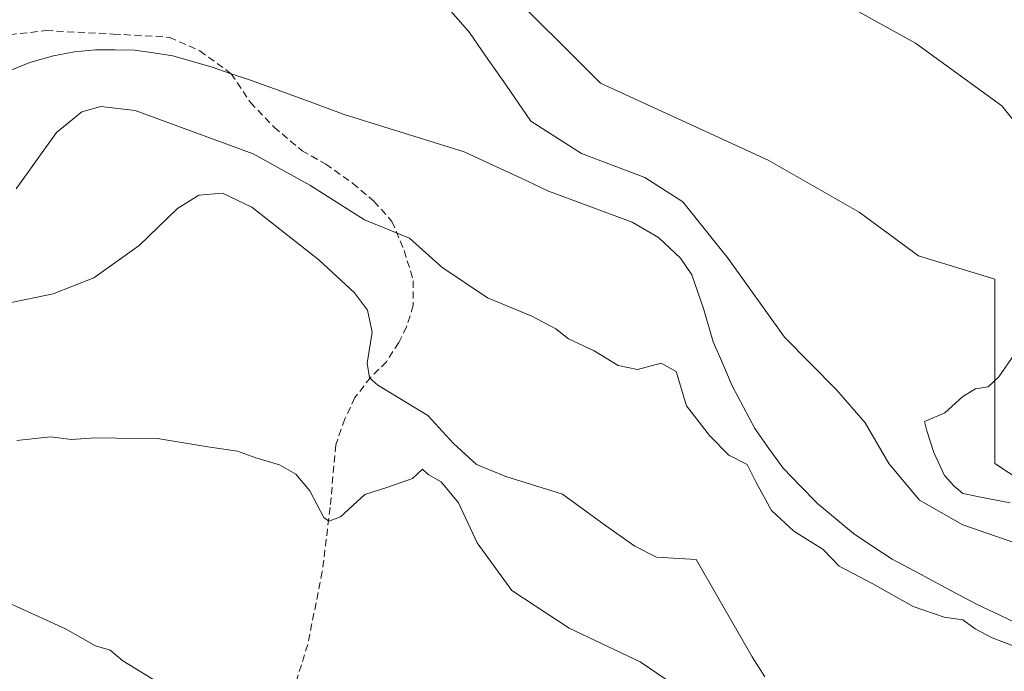
# Model space of a CAD drawing. Units: metres. Extents: x 580507 to 583961, y 4698824 to 4701178.
# Drawn here: x 583721 to 583860, y 4700964 to 4701056 of the extents above; entities that cross this region are included whole.
import ezdxf

# ---------------------------------------------------------------- set-up
doc = ezdxf.new("R2010")
doc.units = ezdxf.units.M
doc.header["$MEASUREMENT"] = 0
doc.linetypes.add('TRAZOSX2', pattern=[1.5, 1, -0.5])
for name, color, linetype, lineweight in [('Corriente natural lineal', 142, 'Continuous', 13), ('Cultivos herbáceos CxS', 92, 'Continuous', 0), ('Curva de nivel normal', 36, 'Continuous', 0), ('Matorral CxS', 135, 'Continuous', 0), ('Senda', 19, 'TRAZOSX2', 0)]:
    doc.layers.add(name, color=color, linetype=linetype, lineweight=lineweight)

# ---------------------------------------------------------------- blocks, each defined once
blk = doc.blocks.new('*U174')
at = {"layer": 'Curva de nivel normal', "color": 36, "linetype": 'Continuous', "lineweight": 0}
for points in [[(583717.49, 4701083.61, 335), (583729.24, 4701087.5, 335), (583742.5, 4701093.43, 335), (583750.35, 4701097.72, 335), (583756.57, 4701099.27, 335), (583769.21, 4701099.43, 335), (583773.13, 4701098.73, 335), (583773.61, 4701096.63, 335), (583775.06, 4701094.28, 335), (583776.96, 4701092.97, 335), (583786.42, 4701089.33, 335), (583791.86, 4701085.97, 335), (583797.37, 4701079.8, 335), (583801.35, 4701076.01, 335), (583809.38, 4701070.36, 335), (583814.93, 4701069.24, 335), (583820.39, 4701066.34, 335), (583824.93, 4701064.49, 335), (583833.33, 4701060.54, 335), (583847.56, 4701052.62, 335), (583859.76, 4701043.76, 335), (583864.82, 4701037.49, 335)], [(583861.58, 4701008.64, 335), (583859.37, 4701005.44, 335), (583857.84, 4701004.01, 335), (583856.04, 4701003.73, 335), (583854.24, 4701002.63, 335), (583851.7, 4701000.36, 335), (583848.85, 4700999.1, 335), (583849.16, 4700997.81, 335), (583850.15, 4700994.72, 335), (583851.69, 4700991.46, 335), (583853, 4700990.03, 335), (583854.28, 4700988.95, 335), (583857.3, 4700988.3, 335), (583860.96, 4700987.63, 335)], [(583826.28, 4700963, 335), (583824.51, 4700965.84, 335), (583816.59, 4700979.58, 335), (583810.98, 4700979.93, 335), (583807.9, 4700981.46, 335), (583803.78, 4700984.4, 335), (583797.69, 4700988.84, 335), (583789.69, 4700991.34, 335), (583785.55, 4700993.02, 335), (583782.27, 4700995.99, 335), (583778.65, 4700999.96, 335), (583771.62, 4701004.26, 335), (583770.43, 4701005.31, 335), (583770.08, 4701007.37, 335), (583770.8, 4701011.75, 335), (583770.14, 4701014.84, 335), (583768.3, 4701017.3, 335), (583763.25, 4701021.98, 335), (583753.8, 4701029.44, 335), (583749.66, 4701031.43, 335), (583746.31, 4701031.14, 335), (583743.31, 4701029.23, 335), (583737.85, 4701024, 335), (583731.46, 4701019.43, 335), (583725.74, 4701017.19, 335), (583719.34, 4701015.84, 335)]]:
    blk.add_polyline3d(points, dxfattribs=at)
blk = doc.blocks.new('*U179')
at = {"layer": 'Curva de nivel normal', "color": 36, "linetype": 'Continuous', "lineweight": 0}
blk.add_polyline3d([(583813.65, 4700961.71, 340), (583808.65, 4700965.12, 340), (583798.65, 4700969.88, 340), (583790.52, 4700975.23, 340), (583785.64, 4700981.94, 340), (583783.02, 4700987.6, 340), (583780.55, 4700990.58, 340), (583778.73, 4700991.64, 340), (583777.93, 4700992.39, 340), (583776.52, 4700991.06, 340), (583772.88, 4700989.78, 340), (583769.74, 4700988.78, 340), (583766.31, 4700985.63, 340), (583764.66, 4700985.02, 340), (583763.98, 4700985.54, 340), (583761.98, 4700989.29, 340), (583760, 4700991.68, 340), (583757.71, 4700992.99, 340), (583754.34, 4700993.97, 340), (583751.76, 4700994.91, 340), (583747.56, 4700995.55, 340), (583740.47, 4700996.73, 340), (583734.68, 4700996.75, 340), (583731.66, 4700996.8, 340), (583728.32, 4700996.57, 340), (583725.32, 4700996.94, 340), (583720.57, 4700996.44, 340)], dxfattribs=at)
blk = doc.blocks.new('*U187')
at = {"layer": 'Curva de nivel normal', "color": 36, "linetype": 'Continuous', "lineweight": 0}
blk.add_polyline3d([(583741.28, 4700961.76, 345), (583735.58, 4700965.24, 345), (583733.79, 4700966.78, 345), (583731.72, 4700967.37, 345), (583727.46, 4700969.78, 345), (583720.02, 4700973.16, 345), (583716.95, 4700973.42, 345), (583715.8, 4700972.39, 345), (583712.49, 4700966.08, 345), (583711.46, 4700962.92, 345)], dxfattribs=at)

msp = doc.modelspace()

# ---------------------------------------------------------------- linework, layer by layer
at = {"layer": 'Corriente natural lineal', "color": 142, "linetype": 'Continuous', "lineweight": 13}
msp.add_polyline3d([(583862.52, 4700970.28, 328.85), (583859.41, 4700971.77, 328.7), (583856.31, 4700973.25, 328.23), (583852.3, 4700975.37, 328.41), (583848.28, 4700977.5, 328.32), (583844.27, 4700979.62, 328.39), (583841.54, 4700981.44, 328.35), (583838.8, 4700983.25, 328.44), (583836.26, 4700985.39, 328.52), (583833.71, 4700987.52, 328.08), (583831.3, 4700990.01, 327.83), (583828.88, 4700992.49, 328.39), (583826.87, 4700995.3, 328.24), (583824.85, 4700998.11, 327.99), (583823.27, 4701001.14, 327.98), (583821.69, 4701004.16, 327.51), (583820.34, 4701007.27, 327.73), (583818.99, 4701010.37, 327.95), (583817.61, 4701015.11, 327.92), (583815.99, 4701019.84, 327.46), (583814.39, 4701022.23, 327.53), (583811.26, 4701025.16, 327.36), (583807.54, 4701027.3, 327.39), (583803.6, 4701028.77, 327.32), (583799.67, 4701030.24, 327.38), (583795.73, 4701031.71, 327.31), (583791.75, 4701033.56, 326.88), (583787.77, 4701035.4, 327.06), (583783.79, 4701037.25, 326.99), (583779.55, 4701038.58, 326.76), (583775.32, 4701039.91, 326.88), (583771.08, 4701041.23, 326.76), (583766.84, 4701042.56, 326.72), (583762.42, 4701044.17, 326.71), (583758.01, 4701045.78, 326.71), (583753.59, 4701047.39, 326.58), (583750.88, 4701048.3, 326.5), (583748.17, 4701049.21, 326.52), (583745.41, 4701050.02, 326.54), (583742.64, 4701050.82, 326.56), (583739.92, 4701051.24, 326.54), (583737.19, 4701051.66, 326.52), (583734.45, 4701051.67, 326.49), (583731.7, 4701051.68, 326.46), (583728.73, 4701051.41, 326.45), (583725.78, 4701050.85, 326.46), (583722.41, 4701049.87, 326.48), (583719.16, 4701048.55, 326.48)], dxfattribs=at)
at = {"layer": 'Cultivos herbáceos CxS', "color": 92, "linetype": 'Continuous', "lineweight": 0}
for points in [[(583868.43, 4700986.79, 331.09), (583858.78, 4700993.18, 335.53), (583858.78, 4701019.26, 334.74), (583847.99, 4701022.55, 334.3), (583839.61, 4701028.72, 333.62), (583826.76, 4701036.06, 333.16), (583803.05, 4701046.98, 332.9), (583788.78, 4701061.27, 331.67), (583817.05, 4701074.59, 335.82), (583840.98, 4701090.43, 340.95), (583861.14, 4701090.16, 343.04)], [(583840.98, 4701090.43, 340.95), (583817.05, 4701074.59, 335.82), (583788.78, 4701061.27, 331.67), (583803.05, 4701046.98, 332.9), (583826.76, 4701036.06, 333.16), (583839.61, 4701028.72, 333.62), (583847.99, 4701022.55, 334.3), (583858.78, 4701019.26, 334.74), (583858.78, 4700993.18, 335.53), (583868.43, 4700986.79, 331.09), (583890.56, 4700990.45, 331.82), (583899.94, 4700997, 332.66), (583904.45, 4701023.14, 334.7), (583903.47, 4701039.63, 337.87), (583903.63, 4701047.03, 339.47), (583903.79, 4701054.25, 341.48), (583909.05, 4701053.01, 342.49), (583910.02, 4701052.78, 342.6), (583923.56, 4701049.6, 342.35), (583934.65, 4701043.44, 340.28)]]:
    msp.add_polyline3d(points, dxfattribs=at)
at = {"layer": 'Curva de nivel normal', "color": 36, "linetype": 'Continuous', "lineweight": 0}
for points in [[(583780.97, 4701058.23, 330), (583784.57, 4701054.14, 330), (583786.8, 4701050.82, 330), (583789.73, 4701046.71, 330), (583793.24, 4701041.58, 330), (583800.38, 4701037.04, 330), (583809.32, 4701033.64, 330), (583814.68, 4701030.19, 330), (583821.11, 4701022.18, 330), (583829.06, 4701011.02, 330), (583836.48, 4701003.56, 330), (583840.45, 4700998.94, 330), (583843.83, 4700993.16, 330), (583848.16, 4700988, 330), (583854.26, 4700984.48, 330), (583863.79, 4700981.19, 330)], [(583863.25, 4700966.67, 330), (583858.42, 4700968.53, 330), (583856.01, 4700969.78, 330), (583854.25, 4700971.06, 330), (583851.63, 4700971.44, 330), (583847.25, 4700972.96, 330), (583841.56, 4700976.16, 330), (583836.78, 4700978.63, 330), (583834.55, 4700981.01, 330), (583830.4, 4700983.59, 330), (583827.22, 4700986.54, 330), (583825.02, 4700990.56, 330), (583823.8, 4700993.01, 330), (583821.18, 4700994.36, 330), (583818.48, 4700997.14, 330), (583815.2, 4701001.33, 330), (583813.75, 4701006.21, 330), (583811.65, 4701007.35, 330), (583808.27, 4701006.47, 330), (583805.54, 4701007.04, 330), (583802.16, 4701009.13, 330), (583798.56, 4701010.8, 330), (583796.74, 4701012.2, 330), (583793.37, 4701014, 330), (583787.11, 4701016.59, 330), (583780.62, 4701020.94, 330), (583776.05, 4701025.04, 330), (583769.7, 4701027.66, 330), (583762.01, 4701032.56, 330), (583754, 4701036.96, 330), (583737.31, 4701043.1, 330), (583732.44, 4701043.66, 330), (583729.77, 4701042.92, 330), (583726.19, 4701040.01, 330), (583720.47, 4701032.03, 330)]]:
    msp.add_polyline3d(points, dxfattribs=at)
at = {"layer": 'Matorral CxS', "color": 135, "linetype": 'Continuous', "lineweight": 0}
for points in [[(583698.06, 4701057.5, 328.56), (583724.12, 4701076.62, 329.38), (583756.27, 4701089.66, 332.33), (583768.89, 4701094.39, 333.8), (583770.17, 4701094.87, 334.15), (583806.55, 4701090.88, 338.26), (583840.98, 4701090.43, 340.95), (583817.05, 4701074.59, 335.82), (583788.78, 4701061.27, 331.67), (583803.05, 4701046.98, 332.9), (583826.76, 4701036.06, 333.16), (583839.61, 4701028.72, 333.62), (583847.99, 4701022.55, 334.3), (583858.78, 4701019.26, 334.74), (583858.78, 4700993.18, 335.53), (583868.43, 4700986.79, 331.09)], [(583840.98, 4701090.43, 340.95), (583817.05, 4701074.59, 335.82), (583788.78, 4701061.27, 331.67), (583803.05, 4701046.98, 332.9), (583826.76, 4701036.06, 333.16), (583839.61, 4701028.72, 333.62), (583847.99, 4701022.55, 334.3), (583858.78, 4701019.26, 334.74), (583858.78, 4700993.18, 335.53), (583868.43, 4700986.79, 331.09), (583890.56, 4700990.45, 331.82), (583899.94, 4700997, 332.66), (583904.45, 4701023.14, 334.7), (583903.47, 4701039.63, 337.87), (583903.63, 4701047.03, 339.47), (583903.79, 4701054.25, 341.48), (583909.05, 4701053.01, 342.49), (583910.02, 4701052.78, 342.6), (583923.56, 4701049.6, 342.35), (583934.65, 4701043.44, 340.28)]]:
    msp.add_polyline3d(points, dxfattribs=at)
at = {"layer": 'Senda', "color": 19, "linetype": 'TRAZOSX2', "lineweight": 0}
msp.add_lwpolyline([(583713.59, 4701053.13), (583724.7, 4701054.4), (583734.22, 4701053.92), (583742.16, 4701053.45), (583746.45, 4701051.54), (583750.88, 4701048.3), (583753.59, 4701044.24), (583756.93, 4701040.75), (583760.89, 4701037.41), (583764.23, 4701035.51), (583768.04, 4701032.81), (583771.05, 4701030.27), (583773.59, 4701027.41), (583775.34, 4701023.29), (583776.61, 4701019), (583776.61, 4701015.51), (583775.66, 4701012.49), (583774.55, 4701010.27), (583772.8, 4701007.57), (583770.58, 4701005.35), (583768.36, 4701002.49), (583766.93, 4700999.47), (583765.66, 4700995.82), (583764.86, 4700986.93), (583763.75, 4700977.88), (583761.69, 4700967.56), (583756.77, 4700951.85)], dxfattribs=at)

# ---------------------------------------------------------------- block references
at = {"layer": 'Curva de nivel normal', "color": 36, "linetype": 'Continuous', "lineweight": 0}
for name in ['*U187', '*U174', '*U179']:
    msp.add_blockref(name, (0, 0), dxfattribs=at)

doc.saveas('drawing.dxf')
